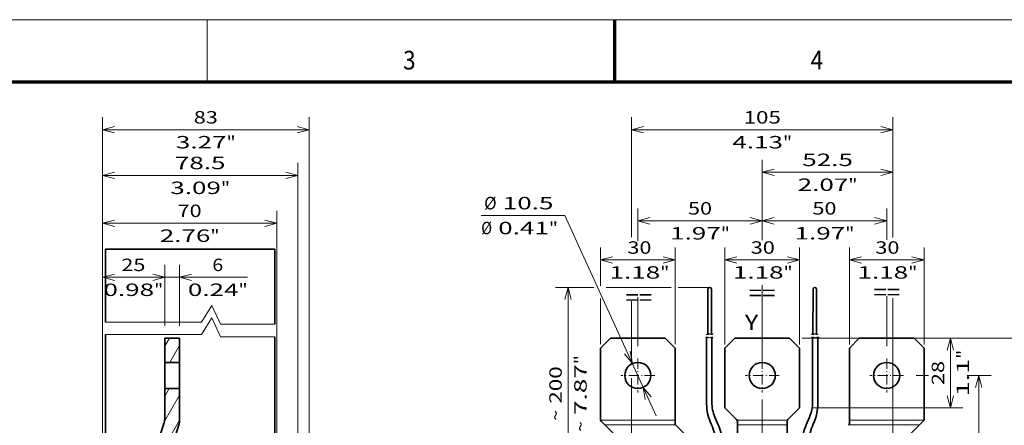
# Model space of a CAD drawing. Extents: x 0 to 420, y 0 to 297.
# Drawn here: x 118 to 276, y 232 to 297 of the extents above; entities that cross this region are included whole.
import ezdxf
from ezdxf.enums import TextEntityAlignment as Align

# ---------------------------------------------------------------- set-up
doc = ezdxf.new("R2010")
doc.units = 0
doc.linetypes.add('DASHDOT', pattern=[18.5, 12, -3, 0.5, -3])
doc.layers.get('0').update_dxf_attribs({"lineweight": 13})
doc.layers.add('General', color=7, linetype='Continuous', lineweight=13)
doc.styles.get("Standard").update_dxf_attribs({"font": 'isocp.shx'})
doc.dimstyles.get("Standard").update_dxf_attribs({"dimtxt": 2.5, "dimasz": 2.5, "dimexe": 1.25, "dimexo": 0.625, "dimtad": 1, "dimcen": 2.5, "dimadec": 0, "dimazin": 0, "dimtfac": 1, "dimtmove": 0, "dimatfit": 0, "dimfxl": 1, "dimarcsym": 0})

# ---------------------------------------------------------------- blocks, each defined once
blk = doc.blocks.new('*D23')
at = {"color": 7, "lineweight": 13, "ltscale": 0.12107}
blk.add_line((237.196043, 261.841946), (237.196043, 266.684744), dxfattribs=at)
at = {"color": 7, "lineweight": 13, "ltscale": 0.126197}
blk.add_line((257.196042, 261.636868), (257.196042, 266.684744), dxfattribs=at)
at = {"color": 7, "lineweight": 13, "ltscale": 0.5}
blk.add_line((237.196043, 264.684744), (257.196042, 264.684744), dxfattribs=at)
at = {"color": 7, "lineweight": 13, "ltscale": 0.190721}
blk.add_line((237.196043, 244.562783), (237.196043, 252.191629), dxfattribs=at)
at = {"color": 7, "lineweight": 13, "ltscale": 0.199967}
blk.add_line((257.196042, 244.562783), (257.196042, 252.561453), dxfattribs=at)
at = {"color": 7, "lineweight": 13}
for points in [[(239.127894, 265.202371), (237.196043, 264.684744), (239.127894, 264.167105)], [(255.264191, 264.167105), (257.196042, 264.684744), (255.264191, 265.202371)]]:
    blk.add_lwpolyline(points, dxfattribs=at)
for s, p, p2 in [('50', (245.261171, 265.684744), (249.130913, 265.684744)), ('1.97', (242.392969, 261.684744), (250.53245, 261.684744)), ('"', (250.532451, 261.684744), (251.999117, 261.684744))]:
    blk.add_text(s, height=2, dxfattribs=at).set_placement(p, p2, align=Align.FIT)
blk = doc.blocks.new('*D24')
at = {"color": 7, "lineweight": 13, "ltscale": 0.129953}
blk.add_line((217.196044, 261.486624), (217.196044, 266.684744), dxfattribs=at)
at = {"color": 7, "lineweight": 13, "ltscale": 0.128256}
blk.add_line((237.196043, 261.554495), (237.196043, 266.684744), dxfattribs=at)
at = {"color": 7, "lineweight": 13, "ltscale": 0.5}
blk.add_line((217.196044, 264.684744), (237.196043, 264.684744), dxfattribs=at)
at = {"color": 7, "lineweight": 13, "ltscale": 0.196768}
blk.add_line((217.196044, 244.56279), (217.196044, 252.433493), dxfattribs=at)
at = {"color": 7, "lineweight": 13, "ltscale": 0.184561}
blk.add_line((237.196043, 244.562783), (237.196043, 251.945242), dxfattribs=at)
at = {"color": 7, "lineweight": 13}
for points in [[(219.127895, 265.202371), (217.196044, 264.684744), (219.127895, 264.167105)], [(235.264191, 264.167105), (237.196043, 264.684744), (235.264191, 265.202371)]]:
    blk.add_lwpolyline(points, dxfattribs=at)
for s, p, p2 in [('50', (225.261172, 265.684744), (229.130913, 265.684744)), ('1.97', (222.392969, 261.684744), (230.53245, 261.684744)), ('"', (230.53245, 261.684744), (231.999117, 261.684744))]:
    blk.add_text(s, height=2, dxfattribs=at).set_placement(p, p2, align=Align.FIT)
blk = doc.blocks.new('*D25')
at = {"color": 7, "lineweight": 13, "ltscale": 0.389733}
for p, q in [((251.196044, 244.803616), (251.196044, 260.392947)), ((263.196044, 244.803616), (263.196044, 260.392947))]:
    blk.add_line(p, q, dxfattribs=at)
at = {"color": 7, "lineweight": 13, "ltscale": 0.3}
blk.add_line((251.196044, 258.392947), (263.196044, 258.392947), dxfattribs=at)
at = {"color": 7, "lineweight": 13}
for points in [[(253.127895, 258.91058), (251.196044, 258.392947), (253.127895, 257.875308)], [(261.264193, 257.875308), (263.196044, 258.392947), (261.264193, 258.91058)]]:
    blk.add_lwpolyline(points, dxfattribs=at)
for s, p, p2 in [('30', (255.377018, 259.392947), (259.246758, 259.392947)), ('1.18', (252.508815, 255.392947), (260.648296, 255.392947)), ('"', (260.648296, 255.392947), (262.114965, 255.392947))]:
    blk.add_text(s, height=2, dxfattribs=at).set_placement(p, p2, align=Align.FIT)
blk = doc.blocks.new('*D26')
at = {"color": 7, "lineweight": 13, "ltscale": 0.389733}
for p, q in [((231.196043, 244.803616), (231.196043, 260.392947)), ((243.196043, 244.803616), (243.196043, 260.392947))]:
    blk.add_line(p, q, dxfattribs=at)
at = {"color": 7, "lineweight": 13, "ltscale": 0.3}
blk.add_line((231.196043, 258.392947), (243.196043, 258.392947), dxfattribs=at)
at = {"color": 7, "lineweight": 13}
for points in [[(233.127895, 258.91058), (231.196043, 258.392947), (233.127895, 257.875308)], [(241.264192, 257.875308), (243.196043, 258.392947), (241.264192, 258.91058)]]:
    blk.add_lwpolyline(points, dxfattribs=at)
for s, p, p2 in [('30', (235.349582, 259.392947), (239.219323, 259.392947)), ('1.18', (232.481378, 255.392947), (240.62086, 255.392947)), ('"', (240.62086, 255.392947), (242.087527, 255.392947))]:
    blk.add_text(s, height=2, dxfattribs=at).set_placement(p, p2, align=Align.FIT)
blk = doc.blocks.new('*D27')
at = {"color": 7, "lineweight": 13, "ltscale": 0.153335}
blk.add_line((211.196044, 254.25953), (211.196044, 260.392947), dxfattribs=at)
at = {"color": 7, "lineweight": 13, "ltscale": 0.387852}
blk.add_line((223.196044, 244.87886), (223.196044, 260.392947), dxfattribs=at)
at = {"color": 7, "lineweight": 13, "ltscale": 0.3}
blk.add_line((211.196044, 258.392947), (223.196044, 258.392947), dxfattribs=at)
at = {"color": 7, "lineweight": 13, "ltscale": 0.183412}
blk.add_line((211.196044, 244.87886), (211.196044, 252.215341), dxfattribs=at)
at = {"color": 7, "lineweight": 13}
for points in [[(213.127895, 258.91058), (211.196044, 258.392947), (213.127895, 257.875308)], [(221.264192, 257.875308), (223.196044, 258.392947), (221.264192, 258.91058)]]:
    blk.add_lwpolyline(points, dxfattribs=at)
for s, p, p2 in [('30', (215.523824, 259.392947), (219.393565, 259.392947)), ('1.18', (212.655622, 255.392947), (220.795102, 255.392947)), ('"', (220.795102, 255.392947), (222.261769, 255.392947))]:
    blk.add_text(s, height=2, dxfattribs=at).set_placement(p, p2, align=Align.FIT)
blk = doc.blocks.new('*D28')
at = {"color": 7, "lineweight": 13, "ltscale": 0.318083}
blk.add_line((237.196045, 261.759817), (237.196045, 274.48312), dxfattribs=at)
at = {"color": 7, "lineweight": 13, "ltscale": 0.311917}
blk.add_line((258.196038, 262.00646), (258.196038, 274.48312), dxfattribs=at)
at = {"color": 7, "lineweight": 13}
for p, q in [((237.196045, 272.48312), (258.196038, 272.48312)), ((258.196038, 215.15278), (258.196038, 252.274008))]:
    blk.add_line(p, q, dxfattribs=at)
for points in [[(239.127897, 273.000747), (237.196045, 272.48312), (239.127897, 271.965481)], [(256.264186, 271.965481), (258.196038, 272.48312), (256.264186, 273.000747)]]:
    blk.add_lwpolyline(points, dxfattribs=at)
for s, p, p2 in [('52.5', (243.626302, 273.48312), (251.765782, 273.48312)), ('2.07', (242.892969, 269.48312), (251.03245, 269.48312)), ('"', (251.03245, 269.48312), (252.499115, 269.48312))]:
    blk.add_text(s, height=2, dxfattribs=at).set_placement(p, p2, align=Align.FIT)
blk = doc.blocks.new('*D29')
at = {"color": 7, "lineweight": 13, "ltscale": 0.481509}
blk.add_line((216.196039, 262.054654), (216.196039, 281.315005), dxfattribs=at)
at = {"color": 7, "lineweight": 13, "ltscale": 0.422108}
blk.add_line((258.196041, 264.430703), (258.196041, 281.315005), dxfattribs=at)
at = {"color": 7, "lineweight": 13}
for p, q in [((216.196039, 279.315005), (258.196041, 279.315005)), ((258.196041, 221.432785), (258.196041, 252.231369))]:
    blk.add_line(p, q, dxfattribs=at)
at = {"color": 7, "lineweight": 13, "ltscale": 0.255721}
blk.add_line((216.196039, 241.530099), (216.196039, 251.75895), dxfattribs=at)
at = {"color": 7, "lineweight": 13, "ltscale": 0.449437}
blk.add_line((216.196039, 221.432791), (216.196039, 239.410257), dxfattribs=at)
at = {"color": 7, "lineweight": 13}
for points in [[(218.127892, 279.832632), (216.196039, 279.315005), (218.127892, 278.797366)], [(256.264188, 278.797366), (258.196041, 279.315005), (256.264188, 279.832632)]]:
    blk.add_lwpolyline(points, dxfattribs=at)
for s, p, p2 in [('105', (234.193734, 280.315005), (240.198346, 280.315005)), ('4.13', (232.392966, 276.315005), (240.532447, 276.315005)), ('"', (240.532447, 276.315005), (241.999114, 276.315005))]:
    blk.add_text(s, height=2, dxfattribs=at).set_placement(p, p2, align=Align.FIT)
blk = doc.blocks.new('*D30')
at = {"color": 7, "lineweight": 13, "ltscale": 0.336361}
blk.add_line((205.486074, 265.524881), (192.031636, 265.524881), dxfattribs=at)
at = {"color": 7, "lineweight": 13}
blk.add_line((205.486074, 265.524881), (220.140658, 233.372195), dxfattribs=at)
for points in [[(215.052874, 243.286862), (216.325101, 241.743667), (215.994916, 243.716226)], [(219.339212, 236.37872), (218.066985, 237.921908), (218.39717, 235.949356)]]:
    blk.add_lwpolyline(points, dxfattribs=at)
for s, p, p2 in [('%%c', (192.49984, 266.524881), (194.49984, 266.524881)), ('10.5', (195.49984, 266.524881), (203.639324, 266.524881)), ('Ø', (192.031639, 262.524881), (193.766509, 262.524881)), ('0.41', (194.766506, 262.524881), (202.905989, 262.524881)), ('"', (202.905989, 262.524881), (204.372658, 262.524881))]:
    blk.add_text(s, height=2, dxfattribs=at).set_placement(p, p2, align=Align.FIT)
blk = doc.blocks.new('*D33')
at = {"color": 7, "lineweight": 13, "ltscale": 0.050258}
blk.add_line((261.926042, 239.832785), (263.93637, 239.832785), dxfattribs=at)
at = {"color": 7, "lineweight": 13, "ltscale": 0.096772}
blk.add_line((270.112517, 239.832785), (273.983406, 239.832785), dxfattribs=at)
at = {"color": 7, "lineweight": 13}
blk.add_line((271.983406, 192.632772), (271.983406, 239.832785), dxfattribs=at)
at = {"color": 7, "lineweight": 13, "ltscale": 0.20606}
blk.add_line((265.741005, 192.632772), (273.983406, 192.632772), dxfattribs=at)
at = {"color": 7, "lineweight": 13}
for points in [[(272.501042, 237.90093), (271.983406, 239.832785), (271.465767, 237.90093)], [(271.465767, 194.564624), (271.983406, 192.632772), (272.501042, 194.564624)]]:
    blk.add_lwpolyline(points, dxfattribs=at)
for s, p, p2 in [('"', (274.983406, 219.569186), (274.983406, 221.035849)), ('118', (270.983406, 213.230471), (270.983406, 219.235086)), ('4.65', (274.983406, 211.429702), (274.983406, 219.56918))]:
    blk.add_text(s, height=2, rotation=90.000003, dxfattribs=at).set_placement(p, p2, align=Align.FIT)
blk = doc.blocks.new('*D34')
at = {"color": 7, "lineweight": 13, "ltscale": 0.435231}
blk.add_line((263.596044, 245.832785), (281.005281, 245.832785), dxfattribs=at)
at = {"color": 7, "lineweight": 13}
blk.add_line((279.005281, 192.632772), (279.005281, 245.832785), dxfattribs=at)
at = {"color": 7, "lineweight": 13, "ltscale": 0.381607}
blk.add_line((265.741005, 192.632772), (281.005281, 192.632772), dxfattribs=at)
at = {"color": 7, "lineweight": 13}
for points in [[(279.522917, 243.90093), (279.005281, 245.832785), (278.487642, 243.90093)], [(278.487642, 194.564624), (279.005281, 192.632772), (279.522917, 194.564624)]]:
    blk.add_lwpolyline(points, dxfattribs=at)
for s, p, p2 in [('"', (282.005281, 222.569186), (282.005281, 224.035849)), ('133', (278.005281, 216.230471), (278.005281, 222.235086)), ('5.24', (282.005281, 214.429702), (282.005281, 222.56918))]:
    blk.add_text(s, height=2, rotation=90.000003, dxfattribs=at).set_placement(p, p2, align=Align.FIT)
blk = doc.blocks.new('*D36')
at = {"color": 34, "lineweight": 13, "ltscale": 0.1538}
blk.add_line((210.1316, 253.981546), (203.979613, 253.981546), dxfattribs=at)
at = {"color": 34, "lineweight": 13}
blk.add_line((205.979613, 222.632791), (205.979613, 253.981546), dxfattribs=at)
at = {"color": 34, "lineweight": 13, "ltscale": 0.260657}
blk.add_line((222.546302, 253.981546), (212.120018, 253.981546), dxfattribs=at)
at = {"color": 34, "lineweight": 13, "ltscale": 0.126931}
blk.add_line((228.754636, 253.981546), (223.677406, 253.981546), dxfattribs=at)
at = {"color": 34, "lineweight": 13, "ltscale": 0.280411}
blk.add_line((215.196041, 222.632791), (203.979613, 222.632791), dxfattribs=at)
at = {"color": 34, "lineweight": 13}
for points in [[(206.497249, 252.049698), (205.979613, 253.981546), (205.461974, 252.049698)], [(205.461974, 224.564639), (205.979613, 222.632791), (206.497249, 224.564639)]]:
    blk.add_lwpolyline(points, dxfattribs=at)
for s, p, p2 in [('"', (208.979612, 241.643576), (208.979612, 243.110238)), ('200', (204.979613, 235.304861), (204.979613, 241.309475)), ('7.87', (208.979612, 233.504098), (208.979612, 241.643576)), ('~', (204.979613, 232.569992), (204.979613, 234.304867)), ('~', (208.979612, 230.769223), (208.979612, 232.504098))]:
    blk.add_text(s, height=2, rotation=90.000003, dxfattribs=at).set_placement(p, p2, align=Align.FIT)
blk = doc.blocks.new('*D38')
at = {"color": 7, "lineweight": 13}
for p, q in [((243.596044, 245.832785), (269.436956, 245.832785)), ((245.196042, 234.632785), (269.436956, 234.632785))]:
    blk.add_line(p, q, dxfattribs=at)
at = {"color": 7, "lineweight": 13, "ltscale": 0.28}
blk.add_line((267.436956, 234.632785), (267.436956, 245.832785), dxfattribs=at)
at = {"color": 7, "lineweight": 13}
for points in [[(267.954592, 243.900937), (267.436956, 245.832785), (266.919316, 243.900937)], [(266.919316, 236.564639), (267.436956, 234.632785), (267.954592, 236.564639)]]:
    blk.add_lwpolyline(points, dxfattribs=at)
for s, p, p2 in [('"', (270.436956, 242.501761), (270.436956, 243.968423)), ('1.1', (270.436956, 236.497146), (270.436956, 242.501761)), ('28', (266.436956, 238.297915), (266.436956, 242.167654))]:
    blk.add_text(s, height=2, rotation=90.000003, dxfattribs=at).set_placement(p, p2, align=Align.FIT)
blk = doc.blocks.new('*D182')
at = {"color": 7, "lineweight": 13}
blk.add_line((131.161113, 220.632825), (131.161113, 257.605981), dxfattribs=at)
at = {"color": 7, "lineweight": 13, "ltscale": 0.244329}
blk.add_line((141.161113, 247.832819), (141.161113, 257.605981), dxfattribs=at)
at = {"color": 7, "lineweight": 13, "ltscale": 0.25}
blk.add_line((131.161113, 255.605981), (141.161113, 255.605981), dxfattribs=at)
at = {"color": 7, "lineweight": 13}
for points in [[(133.092966, 256.123621), (131.161113, 255.605981), (133.092966, 255.088342)], [(139.229262, 255.088342), (141.161113, 255.605981), (139.229262, 256.123621)]]:
    blk.add_lwpolyline(points, dxfattribs=at)
for s, p, p2 in [('25', (134.186525, 256.605981), (138.056267, 256.605981)), ('0.98', (131.318321, 252.605981), (139.457802, 252.605981)), ('"', (139.457803, 252.605981), (140.924469, 252.605981))]:
    blk.add_text(s, height=2, dxfattribs=at).set_placement(p, p2, align=Align.FIT)
blk = doc.blocks.new('*D183')
at = {"color": 7, "lineweight": 13, "ltscale": 0.244329}
for p, q in [((141.161113, 247.832831), (141.161113, 257.605981)), ((143.561115, 247.832831), (143.561115, 257.605981))]:
    blk.add_line(p, q, dxfattribs=at)
at = {"color": 7, "lineweight": 13, "ltscale": 0.458194}
blk.add_line((136.161115, 255.605981), (154.488875, 255.605981), dxfattribs=at)
at = {"color": 7, "lineweight": 13}
for points in [[(139.229262, 255.088342), (141.161113, 255.605981), (139.229262, 256.123621)], [(145.492966, 256.123621), (143.561115, 255.605981), (145.492966, 255.088342)]]:
    blk.add_lwpolyline(points, dxfattribs=at)
for s, p, p2 in [('6', (148.818365, 256.605981), (150.553236, 256.605981)), ('0.24', (144.882727, 252.605981), (153.022209, 252.605981)), ('"', (153.022209, 252.605981), (154.488875, 252.605981))]:
    blk.add_text(s, height=2, dxfattribs=at).set_placement(p, p2, align=Align.FIT)
blk = doc.blocks.new('*D184')
at = {"color": 7, "lineweight": 13}
for p, q in [((131.161113, 218.152826), (131.161113, 266.291186)), ((159.161115, 213.152832), (159.161115, 266.291186)), ((131.161113, 264.291186), (159.161115, 264.291186))]:
    blk.add_line(p, q, dxfattribs=at)
for points in [[(133.092966, 264.808826), (131.161113, 264.291186), (133.092966, 263.773547)], [(157.229263, 263.773547), (159.161115, 264.291186), (157.229263, 264.808826)]]:
    blk.add_lwpolyline(points, dxfattribs=at)
for s, p, p2 in [('70', (143.226244, 265.291186), (147.095985, 265.291186)), ('2.76', (140.358041, 261.291186), (148.497522, 261.291186)), ('"', (148.497521, 261.291186), (149.964188, 261.291186))]:
    blk.add_text(s, height=2, dxfattribs=at).set_placement(p, p2, align=Align.FIT)
blk = doc.blocks.new('*D185')
at = {"color": 7, "lineweight": 13}
for p, q in [((131.161113, 219.16253), (131.161113, 273.982507)), ((162.561115, 205.56253), (162.561115, 273.982507)), ((131.161113, 271.982507), (162.561115, 271.982507))]:
    blk.add_line(p, q, dxfattribs=at)
for points in [[(133.092966, 272.500146), (131.161113, 271.982507), (133.092966, 271.464868)], [(160.629263, 271.464868), (162.561115, 271.982507), (160.629263, 272.500146)]]:
    blk.add_lwpolyline(points, dxfattribs=at)
for s, p, p2 in [('78.5', (142.791374, 272.982507), (150.930855, 272.982507)), ('3.09', (142.05804, 268.982507), (150.197522, 268.982507)), ('"', (150.197521, 268.982507), (151.664188, 268.982507))]:
    blk.add_text(s, height=2, dxfattribs=at).set_placement(p, p2, align=Align.FIT)
blk = doc.blocks.new('*D186')
at = {"color": 7, "lineweight": 13}
for p, q in [((131.161113, 219.203271), (131.161113, 281.315002)), ((164.361115, 206.663901), (164.361115, 281.315002)), ((131.161113, 279.315002), (164.361115, 279.315002))]:
    blk.add_line(p, q, dxfattribs=at)
at = {"color": 7, "lineweight": 13, "ltscale": 0.149027}
blk.add_line((164.361115, 197.803262), (164.361115, 203.764349), dxfattribs=at)
at = {"color": 7, "lineweight": 13}
for points in [[(133.092966, 279.832642), (131.161113, 279.315002), (133.092966, 278.797363)], [(162.429263, 278.797363), (164.361115, 279.315002), (162.429263, 279.832642)]]:
    blk.add_lwpolyline(points, dxfattribs=at)
for s, p, p2 in [('83', (145.826244, 280.315002), (149.695985, 280.315002)), ('3.27', (142.95804, 276.315002), (151.097522, 276.315002)), ('"', (151.097522, 276.315002), (152.564188, 276.315002))]:
    blk.add_text(s, height=2, dxfattribs=at).set_placement(p, p2, align=Align.FIT)
blk = doc.blocks.new('BLOCK32')
at = {"color": 7, "linetype": 'DASHDOT', "lineweight": 13, "ltscale": 0.34125}
for p, q in [((13.007779, 213.932922), (13.007779, 200.282928)), ((19.832779, 207.107925), (6.182779, 207.107925))]:
    blk.add_line(p, q, dxfattribs=at)
blk = doc.blocks.new('BLOCK33')
at = {"color": 7, "linetype": 'DASHDOT', "lineweight": 13, "ltscale": 0.34125}
for p, q in [((-36.992218, 213.932938), (-36.992218, 200.282944)), ((-30.167219, 207.107941), (-43.817219, 207.107941))]:
    blk.add_line(p, q, dxfattribs=at)
blk = doc.blocks.new('BLOCK34')
at = {"color": 7, "linetype": 'DASHDOT', "lineweight": 13, "ltscale": 0.34125}
for p, q in [((63.007778, 213.932922), (63.007778, 200.282928)), ((69.832779, 207.107925), (56.182781, 207.107925))]:
    blk.add_line(p, q, dxfattribs=at)
blk = doc.blocks.new('BLOCK38')
at = {"color": 7, "lineweight": 35, "ltscale": 0.141421}
for p, q in [((-47.99, 222.11), (-51.99, 218.11)), ((-25.99, 222.11), (-21.99, 218.11)), ((2.01, 222.11), (-1.99, 218.11)), ((24.01, 222.11), (28.01, 218.11)), ((52.01, 222.11), (48.01, 218.11)), ((74.01, 222.11), (78.01, 218.11))]:
    blk.add_line(p, q, dxfattribs=at)
at = {"color": 7, "lineweight": 35}
for p, q in [((-47.99, 222.11), (-25.99, 222.11)), ((2.01, 222.11), (24.01, 222.11)), ((52.01, 222.11), (74.01, 222.11)), ((-51.99, 189.52), (-51.99, 218.11)), ((-21.99, 189.11), (-21.99, 218.11)), ((-1.99, 194.11), (-1.99, 218.11)), ((28.01, 194.11), (28.01, 218.11)), ((48.01, 189.11), (48.01, 218.11)), ((78.01, 189.52), (78.01, 218.11)), ((-32.43, 169.55), (-50.19, 187.31)), ((58.45, 169.55), (76.21, 187.31))]:
    blk.add_line(p, q, dxfattribs=at)
at = {"color": 7, "lineweight": 35, "ltscale": 0.166421}
for p, q in [((2.71, 189.4), (-1.99, 194.11)), ((28.01, 194.11), (23.3, 189.4))]:
    blk.add_line(p, q, dxfattribs=at)
at = {"color": 7, "lineweight": 13}
for p, q in [((-51.9, 189.11), (-21.99, 189.11)), ((-50.19, 187.31), (-21.86, 187.31)), ((2.92, 189.11), (23.18, 189.11)), ((3.01, 187.31), (23.01, 187.31)), ((47.87, 187.31), (76.21, 187.31)), ((48.01, 189.11), (77.92, 189.11))]:
    blk.add_line(p, q, dxfattribs=at)
at = {"color": 7, "lineweight": 35, "ltscale": 0.053284}
for p, q in [((-50.19, 187.31), (-51.7, 188.82)), ((76.21, 187.31), (77.71, 188.82))]:
    blk.add_line(p, q, dxfattribs=at)
at = {"color": 7, "lineweight": 35, "ltscale": 0.032538}
for p, q in [((-21.99, 187.81), (-21.99, 189.11)), ((48.01, 187.81), (48.01, 189.11))]:
    blk.add_line(p, q, dxfattribs=at)
at = {"color": 7, "lineweight": 35, "ltscale": 0.332843}
blk.add_line((-12.29, 177.69), (-21.7, 187.1), dxfattribs=at)
at = {"color": 7, "lineweight": 35, "ltscale": 0.034645}
for p, q in [((3.01, 187.31), (3.01, 188.69)), ((23.01, 187.31), (23.01, 188.69))]:
    blk.add_line(p, q, dxfattribs=at)
at = {"color": 7, "lineweight": 35, "ltscale": 0.444015}
for p, q in [((3.01, 169.55), (3.01, 187.31)), ((23.01, 169.55), (23.01, 187.31))]:
    blk.add_line(p, q, dxfattribs=at)
at = {"color": 7, "lineweight": 35, "ltscale": 0.011209}
blk.add_line((23.01, 188.69), (23.18, 189.11), dxfattribs=at)
at = {"color": 7, "lineweight": 35, "ltscale": 0.007926}
blk.add_line((23.18, 189.11), (23.3, 189.4), dxfattribs=at)
at = {"color": 7, "lineweight": 35}
for centre in [(-36.99, 207.11), (13.01, 207.11), (63.01, 207.11)]:
    blk.add_circle(centre, 5.25, dxfattribs=at)
for centre, start, end in [((-50.99, 189.52), 180, 225), ((-20.99, 187.81), 180, 225), ((2.01, 188.69), 360, 45), ((47.01, 187.81), 315, 360), ((77.01, 189.52), 315, 360)]:
    blk.add_arc(centre, 1, start, end, dxfattribs=at)
blk = doc.blocks.new('BLOCK122')
at = {"color": 7, "lineweight": 35, "ltscale": 0.24375}
for p, q in [((-41.09, 212.36), (-41.09, 222.11)), ((-35.09, 212.36), (-35.09, 222.11))]:
    blk.add_line(p, q, dxfattribs=at)
at = {"color": 7, "lineweight": 35, "ltscale": 0.15}
for p, q in [((-35.09, 222.11), (-41.09, 222.11)), ((-41.09, 212.36), (-35.09, 212.36)), ((-41.09, 201.86), (-35.09, 201.86))]:
    blk.add_line(p, q, dxfattribs=at)
at = {"color": 7, "lineweight": 35, "ltscale": 0.2625}
for p, q in [((-41.09, 212.36), (-41.09, 201.86)), ((-35.09, 212.36), (-35.09, 201.86))]:
    blk.add_line(p, q, dxfattribs=at)
at = {"color": 7, "lineweight": 35, "ltscale": 0.307235}
blk.add_line((-41.09, 189.57), (-41.09, 201.86), dxfattribs=at)
at = {"color": 7, "lineweight": 35, "ltscale": 0.31875}
blk.add_line((-35.09, 189.11), (-35.09, 201.86), dxfattribs=at)
at = {"color": 7, "lineweight": 35, "ltscale": 0.465454}
for p, q in [((-46.82, 170.91), (-41.23, 188.67)), ((-40.96, 169.55), (-35.37, 187.31))]:
    blk.add_line(p, q, dxfattribs=at)
at = {"color": 7, "lineweight": 35}
for centre, radius, start, end in [((-44.09, 189.57), 3, 342.5419, 359.9995), ((-41.09, 189.11), 6, 342.5421, 359.9997)]:
    blk.add_arc(centre, radius, start, end, dxfattribs=at)
blk = doc.blocks.new('BLOCK132')
at = {"color": 7, "lineweight": 13, "ltscale": 0.094826}
blk.add_line((-41.094036, 218.823044), (-39.19751, 222.107925), dxfattribs=at)
at = {"color": 7, "lineweight": 13, "ltscale": 0.197957}
blk.add_line((-39.053173, 212.357925), (-35.094036, 219.215347), dxfattribs=at)
blk = doc.blocks.new('BLOCK133')
at = {"color": 7, "lineweight": 13, "ltscale": 0.08761}
blk.add_line((-41.09404, 198.823044), (-39.341846, 201.857925), dxfattribs=at)
at = {"color": 7, "lineweight": 13, "ltscale": 0.309839}
blk.add_line((-41.290813, 188.482208), (-35.094036, 199.215347), dxfattribs=at)
at = {"color": 7, "lineweight": 13}
blk.add_line((-47.09404, 168.43074), (-35.094036, 189.215347), dxfattribs=at)
at = {"color": 7, "lineweight": 13, "ltscale": 0.13644}
blk.add_line((-43.816296, 164.107956), (-41.087502, 168.834366), dxfattribs=at)

msp = doc.modelspace()

# ---------------------------------------------------------------- linework, layer by layer
at = {"color": 7, "lineweight": 35}
for p, q in [((158.8411, 260.1075), (131.6411, 260.1075)), ((131.6411, 246.3925), (131.6411, 223.3464)), ((158.8411, 246.0529), (158.8411, 223.3464))]:
    msp.add_line(p, q, dxfattribs=at)
at = {"color": 7, "lineweight": 35, "ltscale": 0.292876}
msp.add_line((131.6411, 260.1075), (131.6411, 248.3925), dxfattribs=at)
at = {"color": 7, "lineweight": 35, "ltscale": 0.301366}
msp.add_line((158.8411, 248.0529), (158.8411, 260.1075), dxfattribs=at)
at = {"color": 7, "lineweight": 35, "ltscale": 0.181541}
for p, q in [((228.473, 253.6999), (228.4514, 246.4382)), ((245.9191, 253.6999), (245.9406, 246.4382))]:
    msp.add_line(p, q, dxfattribs=at)
at = {"color": 7, "lineweight": 35, "ltscale": 0.182563}
for p, q in [((229.0363, 253.6999), (229.058, 246.3974)), ((245.3558, 253.6999), (245.3341, 246.3974))]:
    msp.add_line(p, q, dxfattribs=at)
at = {"color": 7, "linetype": 'DASHDOT', "lineweight": 13}
msp.add_line((237.196, 131.4722), (237.196, 254.3484), dxfattribs=at)
at = {"color": 7, "lineweight": 13, "ltscale": 0.078989}
for p, q in [((147.0958, 248.3925), (148.7541, 251.0819)), ((147.0958, 246.3925), (148.7541, 249.0819))]:
    msp.add_line(p, q, dxfattribs=at)
at = {"color": 7, "lineweight": 13, "ltscale": 0.083204}
for p, q in [((148.7541, 251.0819), (150.1331, 248.0529)), ((148.7541, 249.0819), (150.1331, 246.0529))]:
    msp.add_line(p, q, dxfattribs=at)
at = {"color": 7, "lineweight": 13, "ltscale": 0.386367}
for p, q in [((131.6411, 248.3925), (147.0958, 248.3925)), ((131.6411, 246.3925), (147.0958, 246.3925))]:
    msp.add_line(p, q, dxfattribs=at)
at = {"color": 7, "lineweight": 13, "ltscale": 0.2177}
for p, q in [((150.1331, 248.0529), (158.8411, 248.0529)), ((150.1331, 246.0529), (158.8411, 246.0529))]:
    msp.add_line(p, q, dxfattribs=at)
at = {"color": 7, "lineweight": 35, "ltscale": 0.269084}
for p, q in [((228.2624, 245.9946), (228.2624, 235.2313)), ((246.1296, 245.9946), (246.1296, 235.2313))]:
    msp.add_line(p, q, dxfattribs=at)
at = {"color": 7, "lineweight": 35, "ltscale": 0.261146}
for p, q in [((229.092, 245.9946), (229.092, 235.5488)), ((245.3001, 245.9946), (245.3001, 235.5488))]:
    msp.add_line(p, q, dxfattribs=at)
at = {"color": 7, "lineweight": 35, "ltscale": 0.034277}
for p, q in [((229.5849, 233.1518), (230.1259, 231.892)), ((244.8072, 233.1518), (244.2662, 231.892))]:
    msp.add_line(p, q, dxfattribs=at)
at = {"color": 7, "lineweight": 35}
for centre, radius, start, end in [((228.7546, 253.6999), 0.2817, 360, 540), ((245.6374, 253.6999), 0.2817, 0, 180), ((235.6269, 235.2313), 7.3644, 180, 203.969611), ((235.1663, 235.5488), 6.0743, 540, 563.241058), ((239.2258, 235.5488), 6.0743, 336.758942, 360), ((238.7652, 235.2313), 7.3644, 337.446766, 360), ((221.377, 228.5753), 8.3694, 366.303375, 385.849774), ((223.9481, 229.1018), 6.7787, 360.331734, 384.306639), ((250.444, 229.1018), 6.7787, 155.693361, 179.668266), ((253.015, 228.5753), 8.3694, 152.739398, 173.696625)]:
    msp.add_arc(centre, radius, start, end, dxfattribs=at)
at = {"color": 7, "lineweight": 13}
for points, knots in [([(229.3112, 245.8593), (229.2705, 245.9176), (229.2281, 245.9599), (229.1842, 245.9861), (229.0814, 246.0093), (228.9715, 245.9711), (228.9084, 245.9388), (228.7411, 245.8736), (228.5715, 245.8912), (228.468, 245.9535), (228.3341, 246.0057), (228.2009, 245.9917), (228.1701, 245.9845), (228.1394, 245.9732), (228.1088, 245.958)], [0, 0, 0, 0, 0, 0, 0.64423832, 0.64423832, 0.64423832, 1.45805159, 1.45805159, 1.45805159, 2.77332544, 2.77332544, 2.77332544, 3.16828481, 3.16828481, 3.16828481, 3.16828481, 3.16828481, 3.16828481]), ([(229.2955, 246.5394), (229.251, 246.4708), (229.205, 246.423), (229.1574, 246.3959), (229.0474, 246.3816), (228.9311, 246.4387), (228.8652, 246.4798), (228.7432, 246.522), (228.6207, 246.501), (228.5647, 246.4778), (228.4598, 246.4351), (228.3532, 246.4144), (228.3034, 246.4136), (228.2531, 246.4216), (228.2023, 246.4382)], [0, 0, 0, 0, 0, 0, 0.69184921, 0.69184921, 0.69184921, 1.54980069, 1.54980069, 1.54980069, 2.27370102, 2.27370102, 2.27370102, 2.89659216, 2.89659216, 2.89659216, 2.89659216, 2.89659216, 2.89659216]), ([(245.0808, 245.8593), (245.1216, 245.9176), (245.1639, 245.9599), (245.2078, 245.9861), (245.3107, 246.0093), (245.4206, 245.9711), (245.4837, 245.9388), (245.651, 245.8736), (245.8206, 245.8912), (245.9241, 245.9535), (246.058, 246.0057), (246.1912, 245.9917), (246.2219, 245.9845), (246.2527, 245.9732), (246.2833, 245.958)], [0, 0, 0, 0, 0, 0, 0.64423832, 0.64423832, 0.64423832, 1.45805159, 1.45805159, 1.45805159, 2.77332544, 2.77332544, 2.77332544, 3.16828481, 3.16828481, 3.16828481, 3.16828481, 3.16828481, 3.16828481]), ([(245.0966, 246.5394), (245.1411, 246.4708), (245.1871, 246.423), (245.2347, 246.3959), (245.3447, 246.3816), (245.461, 246.4387), (245.5269, 246.4798), (245.6489, 246.522), (245.7714, 246.501), (245.8274, 246.4778), (245.9323, 246.4351), (246.0389, 246.4144), (246.0887, 246.4136), (246.139, 246.4216), (246.1898, 246.4382)], [0, 0, 0, 0, 0, 0, 0.69184921, 0.69184921, 0.69184921, 1.54980069, 1.54980069, 1.54980069, 2.27370102, 2.27370102, 2.27370102, 2.89659216, 2.89659216, 2.89659216, 2.89659216, 2.89659216, 2.89659216])]:
    msp.add_open_spline(points, degree=5, knots=knots, dxfattribs=at)
at = {"layer": 'General', "color": 7, "lineweight": 13}
msp.add_line((0, 297), (420, 297), dxfattribs=at)
at = {"layer": 'General', "color": 7, "lineweight": 13, "ltscale": 0.25}
msp.add_line((148, 287), (148, 297), dxfattribs=at)
at = {"layer": 'General', "color": 7, "lineweight": 70, "ltscale": 0.25}
msp.add_line((213.5, 287), (213.5, 297), dxfattribs=at)
at = {"layer": 'General', "color": 7, "lineweight": 70}
msp.add_line((17, 287), (410, 287), dxfattribs=at)

# ---------------------------------------------------------------- block references
at = {"lineweight": 0, "xscale": 0.4, "yscale": 0.4, "zscale": 0.4}
for name, p in [('BLOCK122', (157.5987, 156.9896)), ('BLOCK132', (157.5987, 156.9896)), ('BLOCK38', (231.9929, 156.9896)), ('BLOCK33', (231.9929, 156.9896)), ('BLOCK32', (231.9929, 156.9896)), ('BLOCK34', (231.9929, 156.9896)), ('BLOCK133', (157.5987, 156.9896))]:
    msp.add_blockref(name, p, dxfattribs=at)

# ---------------------------------------------------------------- texts
at = {"color": 7, "lineweight": 13}
for s, p, p2 in [('==', (235.0263, 251.8408), (239.3634, 251.8408)), ('==', (255.0574, 251.974), (259.3945, 251.974)), ('==', (215.1929, 251.1206), (219.5301, 251.1206)), ('Y', (234.3929, 247.1206), (236.5615, 247.1206))]:
    msp.add_text(s, height=2.5, dxfattribs=at).set_placement(p, p2, align=Align.FIT)
at = {"layer": 'General', "color": 7, "lineweight": 13}
for s, p, p2 in [('3', (179.4634, 289), (181.4866, 289)), ('4', (244.9634, 289), (246.9866, 289))]:
    msp.add_text(s, height=3, dxfattribs=at).set_placement(p, p2, align=Align.FIT)

# ---------------------------------------------------------------- dimensions: what is measured, and where the dimension line sits
at = {"color": 0, "lineweight": 0}
for base, p1, p2, angle, picture, middle in [((164.3611, 279.315), (131.1611, 218.1528), (164.3611, 196.7528), 359.998092, '*D186', (147.7611, 279.315)), ((258.196, 279.315), (216.196, 219.4328), (258.196, 219.4328), 359.998092, '*D29', (237.196, 279.315)), ((258.196, 272.4831), (237.196, 254.3484), (258.196, 213.1528), 359.998092, '*D28', (247.696, 272.4831)), ((131.1611, 271.9825), (162.5611, 205.0328), (131.1611, 218.6328), 179.999046, '*D185', (146.8611, 271.9825)), ((237.196, 264.6847), (217.196, 242.5628), (237.196, 242.5628), 359.998092, '*D24', (227.196, 264.6847)), ((257.196, 264.6847), (237.196, 242.5628), (257.196, 242.5628), 359.998092, '*D23', (247.196, 264.6847)), ((159.1611, 264.2912), (131.1611, 218.1528), (159.1611, 213.1528), 359.998092, '*D184', (145.1611, 264.2912)), ((223.196, 258.3929), (211.196, 244.2328), (223.196, 244.2328), 359.998092, '*D27', (217.4587, 258.3929)), ((243.196, 258.3929), (231.196, 244.2328), (243.196, 244.2328), 359.998092, '*D26', (237.2845, 258.3929)), ((263.196, 258.3929), (251.196, 244.2328), (263.196, 244.2328), 359.998092, '*D25', (257.3119, 258.3929)), ((131.1611, 255.606), (141.1611, 245.8328), (131.1611, 218.6328), 179.999046, '*D182', (136.1214, 255.606)), ((141.1611, 255.606), (143.5611, 245.8328), (141.1611, 245.8328), 179.999046, '*D183', (149.6858, 255.606)), ((267.437, 245.8328), (243.196, 234.6328), (241.596, 245.8328), 89.999523, '*D38', (267.437, 240.2328)), ((279.0053, 192.6328), (261.596, 245.8328), (263.741, 192.6328), 269.998569, '*D34', (279.0053, 219.2328)), ((271.9834, 192.6328), (259.926, 239.8328), (263.741, 192.6328), 269.998569, '*D33', (271.9834, 216.2328))]:
    dim = msp.add_linear_dim(base=base, p1=p1, p2=p2, angle=angle, dimstyle='STANDARD', override={"dimlfac": 2.5}, dxfattribs=at)
    dim.commit()
    dim.dimension.update_dxf_attribs({"geometry": picture, "text_midpoint": middle, "dimtype": 160, "oblique_angle": 89.999523})
dim = msp.add_diameter_dim_2p(p1=(218.067, 237.9219), p2=(216.3251, 241.7437), dimstyle='STANDARD', override={"dimlfac": 2.5}, dxfattribs=at)
dim.commit()
dim.dimension.update_dxf_attribs({"geometry": '*D30', "text_midpoint": (204.2332, 268.2737), "dimtype": 163})
dim = msp.add_linear_dim(base=(205.9796, 222.6328), p1=(228.7546, 253.9815), p2=(217.196, 222.6328), angle=269.998569, text='~200', dimstyle='STANDARD', override={"dimlfac": 2.5}, dxfattribs=at)
dim.commit()
dim.dimension.update_dxf_attribs({"geometry": '*D36', "text_midpoint": (205.9796, 236.9397), "dimtype": 160, "oblique_angle": 89.999523})

doc.saveas('drawing.dxf')
